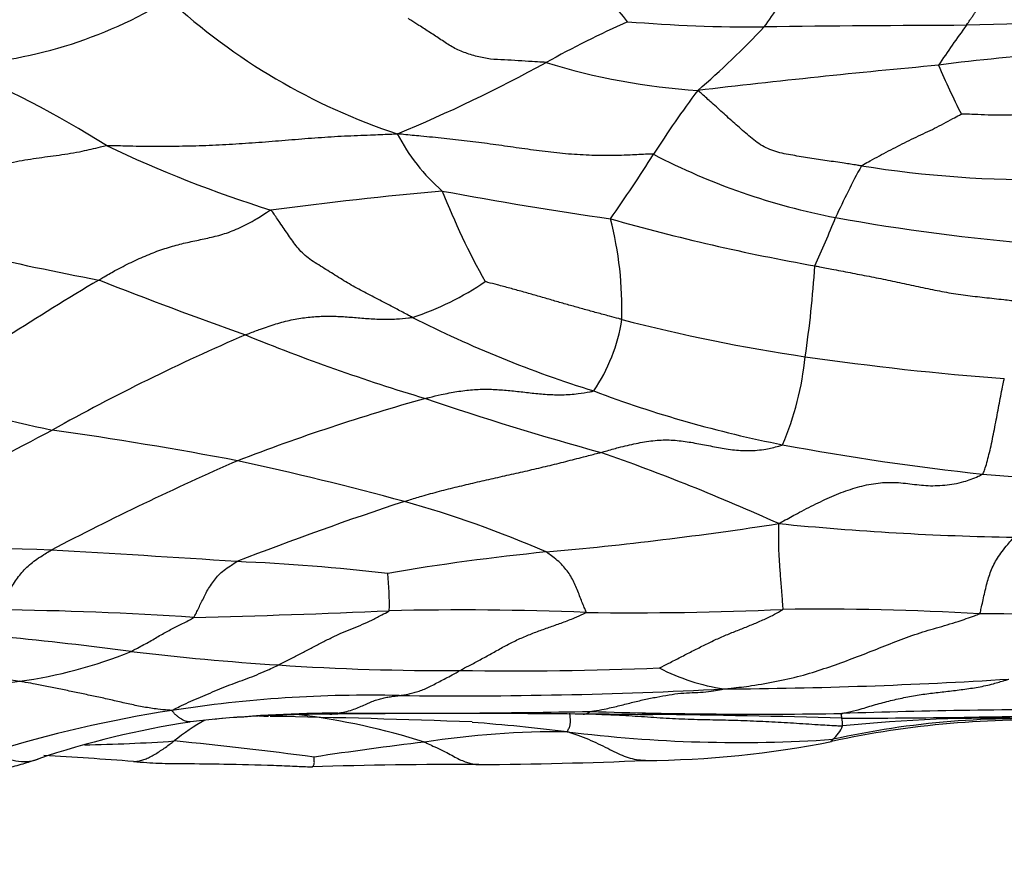
# Model space of a CAD drawing. Units: millimetres. Extents: x 0 to 835, y 0 to 1165.
# Drawn here: x 449 to 457, y 646 to 654 of the extents above; entities that cross this region are included whole.
import ezdxf
from ezdxf import colors
from ezdxf.entities.mleader import LeaderData, LeaderLine
from ezdxf.math import Vec2, Vec3

# ---------------------------------------------------------------- set-up
doc = ezdxf.new("R2010")
doc.units = ezdxf.units.MM
doc.layers.add('DV1_Défaut', color=7, linetype='Continuous')
doc.layers.add('Défaut', color=7, linetype='Continuous')

# ---------------------------------------------------------------- blocks, each defined once
blk = doc.blocks.new('_DOT')
at = {"color": 0}
blk.add_line((0, 0), (-1, 0), dxfattribs=at)
at = {"color": 0, "const_width": 0.333}
blk.add_lwpolyline([(-0.1665, 0, 1), (0.1665, 0, 1)], format="xyb", close=True, dxfattribs=at)
blk = doc.blocks.new('SE')
at = {"layer": 'DV1_Défaut', "color": 7, "linetype": 'Continuous'}
for centre, radius, start, end in [((446.6027, 647.671), 9.4522, 38.98016, 41.70532), ((453.5285, 654.7964), 2.0163, 322.59806, 335.21016), ((447.9478, 657.1387), 3.9026, 272.42275, 301.47473), ((453.6673, 657.8053), 5.4329, 227.336, 251.69279), ((457.9082, 644.8233), 9.6432, 114.23072, 118.9153), ((455.0602, 667.1484), 13.5769, 265.31182, 270.29556), ((457.4273, 477.5807), 176.006, 90.178526, 90.747785), ((463.626, 648.6189), 8.3781, 143.64138, 146.52057), ((458.244, 613.3453), 40.2637, 89.28829, 91.94293), ((450.0809, 658.276), 6.9012, 310.43147, 317.02617), ((458.3337, 640.7736), 12.5819, 88.20497, 97.74583), ((444.6488, 644.9343), 8.9988, 57.77132, 67.35964), ((447.0686, 664.4827), 12.8065, 292.4582, 298.8379), ((454.9115, 658.6308), 5.6192, 252.75396, 266.37833), ((464.7422, 565.7111), 87.9039, 95.289892, 96.653946), ((462.2174, 655.5923), 6.0548, 202.85498, 207.26331), ((462.5177, 647.1065), 9.9188, 143.38159, 147.25795), ((453.4306, 653.4034), 1.6529, 207.21717, 229.14264), ((454.0655, 662.2017), 10.7025, 244.43983, 252.61471), ((441.7918, 660.3123), 14.6568, 325.03383, 327.65705), ((456.825, 657.5561), 5.7342, 242.47221, 259.17586), ((463.0315, 648.5701), 8.0185, 151.70455, 155.27466), ((457.4957, 661.9543), 9.7038, 260.96085, 270.86513), ((455.6642, 615.6881), 36.6155, 95.19417, 97.52727), ((458.6077, 685.4518), 33.8816, 259.35566, 261.84742), ((458.2269, 654.4575), 6.3131, 201.40782, 209.27545), ((454.567, 678.7007), 27.8049, 254.65623, 259.248), ((458.7195, 669.2438), 18.0151, 254.16225, 259.92877), ((450.7381, 651.1265), 3.1641, 358.48466, 14.38672), ((445.0954, 656.2419), 11.4946, 335.67049, 337.93556), ((458.8779, 669.1392), 17.4974, 259.69605, 265.479), ((445.8152, 652.1492), 9.7752, 351.5984, 356.22917), ((467.1376, 621.8024), 34.5023, 120.97646, 124.05783), ((465.8806, 693.5617), 45.2906, 248.63353, 250.34564), ((451.33, 653.4026), 2.4622, 288.01297, 304.37367), ((456.6444, 660.0207), 10.0501, 243.06139, 252.71236), ((452.3971, 651.2775), 1.5221, 325.91941, 351.1281), ((457.6622, 665.4977), 14.9362, 255.41535, 261.6202), ((457.9419, 634.0127), 18.4044, 113.35025, 119.14474), ((457.0636, 666.5905), 16.9427, 247.74642, 253.32791), ((452.8786, 650.9833), 2.62, 337.01049, 354.25288), ((459.0919, 675.612), 25.1509, 261.75579, 265.70023), ((451.5159, 662.3454), 12.5183, 252.80537, 258.30575), ((457.1578, 632.7212), 18.3216, 105.69081, 111.03843), ((460.373, 674.2256), 25.2254, 251.10178, 254.70844), ((457.2449, 659.93), 10.1597, 249.32522, 258.90934), ((429.0123, 687.4202), 42.337, 295.10916, 298.13842), ((443.8224, 614.0088), 36.4448, 79.31352, 81.86644), ((459.3424, 671.5478), 21.9647, 259.36968, 263.92744), ((447.4093, 631.9107), 19.0579, 65.684, 70.6616), ((460.8522, 626.3412), 25.6288, 113.62744, 117.62452), ((444.3272, 621.095), 29.3992, 74.82817, 77.71926), ((458.9305, 671.8214), 22.1976, 265.05934, 269.63293), ((461.2481, 621.5285), 29.4251, 108.27429, 111.27023), ((449.4095, 640.1959), 9.6345, 66.52325, 74.26981), ((450.4249, 680.5237), 31.6171, 275.12197, 278.79064), ((457.7156, 674.1294), 24.9727, 264.34962, 269.02262), ((447.0502, 597.4644), 51.6196, 87.86999, 90.08037), ((441.788, 519.944), 129.3039, 86.103993, 86.816514), ((455.1322, 629.9645), 19.1613, 95.64439, 99.7796), ((449.8928, 631.8322), 17.1304, 83.34706, 87.72215), ((449.34, 648.5755), 2.552, 358.85342, 6.11326), ((448.1446, 617.2365), 31.2988, 86.23188, 89.33498), ((448.207, 732.8921), 84.448, 271.35335, 272.500594), ((452.5168, 621.1425), 27.3891, 87.75134, 91.30818), ((454.0107, 677.1273), 28.6199, 269.16052, 272.5655), ((455.6181, 624.5606), 23.9777, 86.71851, 90.77968), ((455.9886, 500.0551), 148.4472, 88.955904, 89.613239), ((445.2282, 614.2954), 34.1658, 82.54666, 84.39363), ((450.1164, 656.8948), 9.0916, 253.4616, 261.01916), ((448.1407, 651.9208), 4.0445, 277.90915, 292.06646), ((452.4054, 671.1424), 23.1334, 263.18452, 266.3563), ((452.3514, 669.1147), 21.1065, 266.15277, 270.41033), ((452.9725, 678.9179), 30.9127, 269.12897, 272.32199), ((455.0527, 649.6234), 1.795, 242.53915, 261.34686), ((447.0776, 660.8388), 13.0252, 271.02887, 277.14301), ((454.497, 691.794), 43.9461, 270.37242, 273.58454), ((451.7274, 636.5838), 11.211, 88.72397, 98.80148), ((452.4854, 691.998), 44.2089, 269.34114, 272.97861), ((451.708, 636.7653), 11.0286, 98.84656, 107.22817), ((451.4604, 636.6575), 10.9816, 90.07505, 95.66242), ((451.5034, 633.3045), 14.3276, 90.49958, 94.46954), ((450.2912, 641.2773), 6.4021, 72.6898, 82.61874), ((451.3729, 647.9829), 0.3515, 270.90767, 282.0041), ((452.4729, 530.117), 117.5196, 89.467078, 90.533572), ((451.9047, 739.6271), 91.9891, 269.714284, 271.074875), ((453.2948, 601.1292), 46.503, 88.92308, 89.66587), ((455.0937, 694.1446), 46.5135, 268.19711, 270.87112), ((453.0867, 548.5556), 99.0783, 89.374936, 89.427827), ((453.0867, 548.5556), 99.0783, 88.429104, 89.374936), ((457.83, 587.2375), 60.4331, 89.826105, 91.924159), ((455.8742, 712.1134), 64.5168, 269.936599, 271.811086), ((451.3332, 639.9142), 7.7365, 98.63551, 108.68373), ((451.1874, 645.9876), 1.8235, 119.1816, 129.27879), ((450.9455, 641.9487), 5.6674, 95.65645, 97.84869), ((450.3271, 621.9296), 25.6868, 88.83991, 89.02018), ((449.4196, 563.23), 84.3937, 87.835756, 89.021135), ((451.0738, 627.825), 19.7943, 83.16794, 85.55803), ((457.4295, 639.5425), 8.0369, 87.54258, 102.32586), ((457.3554, 640.0512), 7.5407, 86.81888, 102.49478), ((455.2638, 647.5152), 0.5452, 1.53664, 8.58897), ((457.136, 634.3015), 13.2948, 88.74158, 95.72955), ((453.3669, 639.7939), 7.6851, 89.54078, 98.76271), ((454.9139, 659.2703), 11.8846, 262.82009, 273.90824), ((455.5557, 647.6248), 0.2703, 308.49487, 339.4316), ((449.0018, 662.2138), 14.8505, 270.98145, 273.98146), ((446.1018, 607.9104), 39.6839, 82.55906, 84.31488), ((456.2366, 613.9415), 33.6911, 96.88801, 98.52714), ((454.0483, 655.7611), 8.5311, 270.36268, 281.25679), ((447.1138, 614.775), 32.5476, 85.47677, 86.84439), ((452.3511, 688.9872), 41.7937, 270.43068, 272.40147), ((452.4432, 611.3096), 35.8857, 89.6455, 91.94793)]:
    blk.add_arc(centre, radius, start, end, dxfattribs=at)
for points, knots in [([(456.8789, 653.5858), (456.8803, 653.5878), (456.8859, 653.5961), (456.897, 653.6126), (456.9123, 653.6352), (456.929, 653.6599), (456.9456, 653.6846), (456.9623, 653.7095), (456.9788, 653.7344), (456.9951, 653.7596), (457.0114, 653.7848), (457.0277, 653.8099), (457.0426, 653.8334), (457.0534, 653.851), (457.0589, 653.8598), (457.0564, 653.8632)], [0, 0, 0, 0, 0.022727, 0.090909, 0.181818, 0.272727, 0.363636, 0.454545, 0.545455, 0.636364, 0.727273, 0.818182, 0.909091, 0.977273, 1, 1, 1, 1]), ([(453.2456, 653.2643), (453.2358, 653.2658), (453.1957, 653.2682), (453.1157, 653.273), (453.0055, 653.2798), (452.8857, 653.2871), (452.7649, 653.2907), (452.6496, 653.3147), (452.537, 653.3499), (452.4317, 653.3968), (452.3382, 653.4621), (452.2428, 653.524), (452.1557, 653.5799), (452.0924, 653.6196), (452.0606, 653.6393), (452.0565, 653.6461)], [0, 0, 0, 0, 0.022727, 0.090909, 0.181818, 0.272727, 0.363636, 0.454545, 0.545455, 0.636364, 0.727273, 0.818182, 0.909091, 0.977273, 1, 1, 1, 1]), ([(455.9711, 652.371), (455.9587, 652.3727), (455.9092, 652.3801), (455.8101, 652.3949), (455.6741, 652.4154), (455.5251, 652.4362), (455.3777, 652.4623), (455.2284, 652.4881), (455.0974, 652.5478), (454.9855, 652.6423), (454.8762, 652.7361), (454.7711, 652.8326), (454.6736, 652.9197), (454.6028, 652.9833), (454.5674, 653.015), (454.5566, 653.0229)], [0, 0, 0, 0, 0.022727, 0.090909, 0.181818, 0.272727, 0.363636, 0.454545, 0.545455, 0.636364, 0.727273, 0.818182, 0.909091, 0.977273, 1, 1, 1, 1]), ([(455.9711, 652.371), (455.9762, 652.3753), (456.0023, 652.3896), (456.0546, 652.4183), (456.1265, 652.4577), (456.2054, 652.4997), (456.2849, 652.5406), (456.3642, 652.581), (456.4441, 652.6197), (456.5243, 652.6578), (456.6047, 652.6956), (456.6831, 652.7366), (456.7542, 652.7753), (456.8061, 652.8031), (456.832, 652.8171), (456.8352, 652.8187)], [0, 0, 0, 0, 0.022727, 0.090909, 0.181818, 0.272727, 0.363636, 0.454545, 0.545455, 0.636364, 0.727273, 0.818182, 0.909091, 0.977273, 1, 1, 1, 1]), ([(458.1151, 652.7999), (458.1054, 652.8007), (458.0666, 652.8025), (457.9889, 652.8059), (457.8822, 652.8108), (457.7655, 652.8127), (457.6488, 652.8136), (457.5321, 652.8132), (457.4154, 652.8115), (457.2987, 652.8105), (457.182, 652.8092), (457.0653, 652.8095), (456.9585, 652.8141), (456.8808, 652.8173), (456.842, 652.819), (456.8352, 652.8187)], [0, 0, 0, 0, 0.022727, 0.090909, 0.181818, 0.272727, 0.363636, 0.454545, 0.545455, 0.636364, 0.727273, 0.818182, 0.909091, 0.977273, 1, 1, 1, 1]), ([(449.4478, 652.5466), (449.4657, 652.5486), (449.5418, 652.546), (449.694, 652.5416), (449.9039, 652.5395), (450.1336, 652.5422), (450.3634, 652.5495), (450.5927, 652.562), (450.8212, 652.5787), (451.0492, 652.5973), (451.2764, 652.6161), (451.503, 652.6297), (451.7101, 652.6375), (451.8607, 652.6438), (451.936, 652.6469), (451.9608, 652.6474)], [0, 0, 0, 0, 0.022727, 0.090909, 0.181818, 0.272727, 0.363636, 0.454545, 0.545455, 0.636364, 0.727273, 0.818182, 0.909091, 0.977273, 1, 1, 1, 1]), ([(454.1748, 652.4712), (454.1587, 652.4737), (454.091, 652.4697), (453.9558, 652.4621), (453.7698, 652.4579), (453.5665, 652.4631), (453.3636, 652.4777), (453.1625, 652.503), (452.9625, 652.5316), (452.763, 652.5594), (452.5644, 652.5863), (452.3651, 652.6077), (452.1818, 652.6253), (452.0484, 652.6386), (451.9816, 652.6453), (451.9608, 652.6474)], [0, 0, 0, 0, 0.022727, 0.090909, 0.181818, 0.272727, 0.363636, 0.454545, 0.545455, 0.636364, 0.727273, 0.818182, 0.909091, 0.977273, 1, 1, 1, 1]), ([(447.2096, 651.8869), (447.2274, 651.8932), (447.2974, 651.9209), (447.4372, 651.9765), (447.6293, 652.053), (447.8362, 652.1385), (448.0407, 652.2223), (448.2435, 652.2933), (448.4451, 652.3573), (448.6445, 652.4065), (448.8406, 652.4384), (449.0365, 652.4636), (449.22, 652.4915), (449.359, 652.5256), (449.4292, 652.5444), (449.4478, 652.5466)], [0, 0, 0, 0, 0.022727, 0.090909, 0.181818, 0.272727, 0.363636, 0.454545, 0.545455, 0.636364, 0.727273, 0.818182, 0.909091, 0.977273, 1, 1, 1, 1]), ([(449.3798, 651.3839), (449.3916, 651.3909), (449.4385, 651.4185), (449.5326, 651.4723), (449.6609, 651.5383), (449.7987, 651.6001), (449.9341, 651.6518), (450.066, 651.6906), (450.1949, 651.72), (450.3222, 651.7454), (450.4511, 651.7765), (450.5846, 651.8257), (450.7121, 651.8918), (450.8066, 651.9517), (450.854, 651.9829), (450.8677, 651.9881)], [0, 0, 0, 0, 0.022727, 0.090909, 0.181818, 0.272727, 0.363636, 0.454545, 0.545455, 0.636364, 0.727273, 0.818182, 0.909091, 0.977273, 1, 1, 1, 1]), ([(452.0914, 651.0611), (452.0802, 651.0667), (452.0359, 651.0901), (451.9473, 651.1367), (451.8255, 651.2), (451.6917, 651.2689), (451.5612, 651.3393), (451.4376, 651.4164), (451.3136, 651.4945), (451.1849, 651.5716), (451.0923, 651.6659), (451.021, 651.7714), (450.9514, 651.8703), (450.9017, 651.9442), (450.8768, 651.9812), (450.8677, 651.9881)], [0, 0, 0, 0, 0.022727, 0.090909, 0.181818, 0.272727, 0.363636, 0.454545, 0.545455, 0.636364, 0.727273, 0.818182, 0.909091, 0.977273, 1, 1, 1, 1]), ([(455.5692, 651.5063), (455.5827, 651.5037), (455.637, 651.4932), (455.7454, 651.4723), (455.8945, 651.4436), (456.0573, 651.412), (456.2198, 651.3795), (456.3819, 651.3445), (456.544, 651.3098), (456.7059, 651.2759), (456.8702, 651.2515), (457.0357, 651.2335), (457.1872, 651.216), (457.2974, 651.2041), (457.3524, 651.1983), (457.3662, 651.1969)], [0, 0, 0, 0, 0.022727, 0.090909, 0.181818, 0.272727, 0.363636, 0.454545, 0.545455, 0.636364, 0.727273, 0.818182, 0.909091, 0.977273, 1, 1, 1, 1]), ([(453.9011, 651.0428), (453.8921, 651.0451), (453.8561, 651.0547), (453.7842, 651.074), (453.6852, 651.1006), (453.5776, 651.1303), (453.4702, 651.1601), (453.3628, 651.1906), (453.2554, 651.2218), (453.148, 651.2526), (453.0406, 651.2834), (452.9332, 651.3133), (452.8341, 651.3393), (452.762, 651.3584), (452.726, 651.3684), (452.7201, 651.3704)], [0, 0, 0, 0, 0.022727, 0.090909, 0.181818, 0.272727, 0.363636, 0.454545, 0.545455, 0.636364, 0.727273, 0.818182, 0.909091, 0.977273, 1, 1, 1, 1]), ([(450.6473, 650.9098), (450.6582, 650.9142), (450.7024, 650.931), (450.7905, 650.9643), (450.9117, 651.0059), (451.0439, 651.0408), (451.1745, 651.0624), (451.3034, 651.0718), (451.4311, 651.0717), (451.5579, 651.0634), (451.6856, 651.0516), (451.8162, 651.0437), (451.9408, 651.045), (452.0343, 651.0541), (452.0813, 651.0594), (452.0914, 651.0611)], [0, 0, 0, 0, 0.022727, 0.090909, 0.181818, 0.272727, 0.363636, 0.454545, 0.545455, 0.636364, 0.727273, 0.818182, 0.909091, 0.977273, 1, 1, 1, 1]), ([(457.0188, 649.7063), (457.0247, 649.7104), (457.0309, 649.7277), (457.0433, 649.7631), (457.0603, 649.8214), (457.0785, 649.8921), (457.0958, 649.969), (457.1127, 650.0497), (457.1287, 650.1327), (457.144, 650.2167), (457.1596, 650.3004), (457.1748, 650.3814), (457.1888, 650.4536), (457.1995, 650.5024), (457.2049, 650.5261), (457.2062, 650.5318)], [0, 0, 0, 0, 0.022727, 0.090909, 0.181818, 0.272727, 0.363636, 0.454545, 0.545455, 0.636364, 0.727273, 0.818182, 0.909091, 0.977273, 1, 1, 1, 1]), ([(452.2028, 650.36), (452.2143, 650.3631), (452.2601, 650.3746), (452.3515, 650.3968), (452.4762, 650.4206), (452.6105, 650.4376), (452.7418, 650.4417), (452.8704, 650.4345), (452.9979, 650.4219), (453.1253, 650.4067), (453.2541, 650.3937), (453.3861, 650.3898), (453.5108, 650.3985), (453.6031, 650.4131), (453.6494, 650.4213), (453.6579, 650.4246)], [0, 0, 0, 0, 0.022727, 0.090909, 0.181818, 0.272727, 0.363636, 0.454545, 0.545455, 0.636364, 0.727273, 0.818182, 0.909091, 0.977273, 1, 1, 1, 1]), ([(453.7203, 649.8934), (453.7334, 649.8969), (453.7844, 649.9117), (453.8862, 649.9403), (454.024, 649.9728), (454.1706, 649.998), (454.3121, 650.0046), (454.4482, 649.9902), (454.5824, 649.9659), (454.7176, 649.9387), (454.8552, 649.9137), (454.9982, 649.9062), (455.1324, 649.9165), (455.2319, 649.9412), (455.2818, 649.9555), (455.2905, 649.96)], [0, 0, 0, 0, 0.022727, 0.090909, 0.181818, 0.272727, 0.363636, 0.454545, 0.545455, 0.636364, 0.727273, 0.818182, 0.909091, 0.977273, 1, 1, 1, 1]), ([(452.0214, 649.4695), (452.0338, 649.4735), (452.0842, 649.4888), (452.185, 649.5194), (452.3247, 649.5591), (452.4786, 649.5969), (452.6339, 649.6335), (452.7902, 649.6694), (452.9476, 649.7043), (453.1047, 649.7399), (453.2612, 649.7767), (453.4163, 649.8151), (453.5566, 649.8514), (453.6576, 649.8773), (453.708, 649.89), (453.7203, 649.8934)], [0, 0, 0, 0, 0.022727, 0.090909, 0.181818, 0.272727, 0.363636, 0.454545, 0.545455, 0.636364, 0.727273, 0.818182, 0.909091, 0.977273, 1, 1, 1, 1]), ([(455.2568, 649.278), (455.2722, 649.2873), (455.325, 649.316), (455.431, 649.3731), (455.5766, 649.4496), (455.7364, 649.5239), (455.8967, 649.5836), (456.0559, 649.624), (456.2144, 649.6393), (456.3712, 649.6264), (456.5284, 649.603), (456.6907, 649.6071), (456.8428, 649.6314), (456.9538, 649.6748), (457.0093, 649.6998), (457.0188, 649.7063)], [0, 0, 0, 0, 0.022727, 0.090909, 0.181818, 0.272727, 0.363636, 0.454545, 0.545455, 0.636364, 0.727273, 0.818182, 0.909091, 0.977273, 1, 1, 1, 1]), ([(455.2918, 648.5361), (455.2954, 648.5406), (455.2937, 648.5608), (455.2902, 648.6024), (455.2853, 648.6654), (455.28, 648.7374), (455.2748, 648.8046), (455.2696, 648.8675), (455.2651, 648.9293), (455.2609, 648.991), (455.2584, 649.0554), (455.2569, 649.1251), (455.2568, 649.1919), (455.2571, 649.2437), (455.2575, 649.2699), (455.2568, 649.278)], [0, 0, 0, 0, 0.022727, 0.090909, 0.181818, 0.272727, 0.363636, 0.454545, 0.545455, 0.636364, 0.727273, 0.818182, 0.909091, 0.977273, 1, 1, 1, 1]), ([(456.9906, 648.499), (456.9971, 648.5031), (457.0017, 648.523), (457.0109, 648.5631), (457.0236, 648.6201), (457.0377, 648.6848), (457.0531, 648.7499), (457.0695, 648.8105), (457.0903, 648.8686), (457.1144, 648.9244), (457.1473, 648.9798), (457.1857, 649.0375), (457.231, 649.0924), (457.2664, 649.1341), (457.2841, 649.1552), (457.2896, 649.1603)], [0, 0, 0, 0, 0.022727, 0.090909, 0.181818, 0.272727, 0.363636, 0.454545, 0.545455, 0.636364, 0.727273, 0.818182, 0.909091, 0.977273, 1, 1, 1, 1]), ([(448.5079, 648.5331), (448.5092, 648.5368), (448.52, 648.5528), (448.5413, 648.5851), (448.5705, 648.6328), (448.6028, 648.6865), (448.6348, 648.7419), (448.6699, 648.7957), (448.7058, 648.8454), (448.747, 648.8907), (448.7946, 648.9325), (448.8448, 648.9719), (448.9015, 649.0066), (448.9423, 649.0323), (448.9627, 649.0452), (448.9688, 649.0484)], [0, 0, 0, 0, 0.022727, 0.090909, 0.181818, 0.272727, 0.363636, 0.454545, 0.545455, 0.636364, 0.727273, 0.818182, 0.909091, 0.977273, 1, 1, 1, 1]), ([(453.5914, 648.5105), (453.5943, 648.5135), (453.5876, 648.5275), (453.5745, 648.5563), (453.5567, 648.6014), (453.536, 648.6536), (453.5157, 648.7075), (453.492, 648.7599), (453.4678, 648.8105), (453.4374, 648.8589), (453.3992, 648.9053), (453.3582, 648.9503), (453.3076, 648.9877), (453.2715, 649.0155), (453.2533, 649.0295), (453.2476, 649.0328)], [0, 0, 0, 0, 0.022727, 0.090909, 0.181818, 0.272727, 0.363636, 0.454545, 0.545455, 0.636364, 0.727273, 0.818182, 0.909091, 0.977273, 1, 1, 1, 1]), ([(450.2015, 648.4676), (450.2047, 648.4706), (450.2117, 648.4835), (450.2255, 648.5097), (450.2443, 648.5496), (450.2661, 648.5953), (450.2912, 648.6432), (450.3149, 648.6938), (450.3445, 648.7418), (450.3801, 648.7881), (450.4129, 648.8345), (450.4625, 648.8757), (450.514, 648.9103), (450.5501, 648.9344), (450.5682, 648.9464), (450.5737, 648.9491)], [0, 0, 0, 0, 0.022727, 0.090909, 0.181818, 0.272727, 0.363636, 0.454545, 0.545455, 0.636364, 0.727273, 0.818182, 0.909091, 0.977273, 1, 1, 1, 1]), ([(450.9352, 648.0558), (450.9429, 648.0596), (450.9731, 648.0751), (451.0334, 648.1058), (451.1159, 648.1481), (451.204, 648.1954), (451.2918, 648.2417), (451.379, 648.2863), (451.4661, 648.3277), (451.5529, 648.3634), (451.6391, 648.3977), (451.7251, 648.4355), (451.8028, 648.4764), (451.859, 648.5061), (451.8872, 648.5209), (451.8915, 648.5244)], [0, 0, 0, 0, 0.022727, 0.090909, 0.181818, 0.272727, 0.363636, 0.454545, 0.545455, 0.636364, 0.727273, 0.818182, 0.909091, 0.977273, 1, 1, 1, 1]), ([(452.5026, 648.0088), (452.51, 648.0128), (452.5407, 648.029), (452.6021, 648.0615), (452.6884, 648.1071), (452.7851, 648.1605), (452.8831, 648.216), (452.9821, 648.2671), (453.0822, 648.3115), (453.1835, 648.3503), (453.2857, 648.3862), (453.3884, 648.4226), (453.4832, 648.4594), (453.5525, 648.4903), (453.5872, 648.5061), (453.5914, 648.5105)], [0, 0, 0, 0, 0.022727, 0.090909, 0.181818, 0.272727, 0.363636, 0.454545, 0.545455, 0.636364, 0.727273, 0.818182, 0.909091, 0.977273, 1, 1, 1, 1]), ([(454.2249, 648.0306), (454.2308, 648.0327), (454.2636, 648.0492), (454.3294, 648.0825), (454.4201, 648.1297), (454.5194, 648.1803), (454.6184, 648.2303), (454.7171, 648.2786), (454.8157, 648.3212), (454.9138, 648.3598), (455.0111, 648.3984), (455.1068, 648.4387), (455.1939, 648.48), (455.2567, 648.514), (455.288, 648.5313), (455.2918, 648.5361)], [0, 0, 0, 0, 0.022727, 0.090909, 0.181818, 0.272727, 0.363636, 0.454545, 0.545455, 0.636364, 0.727273, 0.818182, 0.909091, 0.977273, 1, 1, 1, 1]), ([(454.7826, 647.8488), (454.8076, 647.8511), (454.8854, 647.8595), (455.0408, 647.8779), (455.2542, 647.9161), (455.4742, 647.9669), (455.6734, 648.0318), (455.8681, 648.1012), (456.057, 648.1749), (456.2448, 648.2498), (456.4319, 648.3214), (456.6188, 648.3761), (456.7915, 648.4265), (456.9172, 648.4697), (456.9803, 648.4924), (456.9906, 648.499)], [0, 0, 0, 0, 0.022727, 0.090909, 0.181818, 0.272727, 0.363636, 0.454545, 0.545455, 0.636364, 0.727273, 0.818182, 0.909091, 0.977273, 1, 1, 1, 1]), ([(449.6601, 648.1725), (449.6653, 648.1749), (449.6834, 648.185), (449.7198, 648.2052), (449.7703, 648.2317), (449.8233, 648.2598), (449.8706, 648.2892), (449.9186, 648.3171), (449.9656, 648.3428), (450.0113, 648.3676), (450.0571, 648.3906), (450.1051, 648.4128), (450.15, 648.4365), (450.1826, 648.4554), (450.1989, 648.465), (450.2015, 648.4676)], [0, 0, 0, 0, 0.022727, 0.090909, 0.181818, 0.272727, 0.363636, 0.454545, 0.545455, 0.636364, 0.727273, 0.818182, 0.909091, 0.977273, 1, 1, 1, 1]), ([(450.012, 647.6627), (450.0195, 647.6674), (450.0467, 647.6812), (450.101, 647.7084), (450.1759, 647.7427), (450.2591, 647.7783), (450.3424, 647.8137), (450.4268, 647.849), (450.5121, 647.8834), (450.5974, 647.9146), (450.6833, 647.946), (450.7684, 647.9806), (450.8449, 648.0137), (450.9006, 648.0393), (450.9284, 648.0524), (450.9352, 648.0558)], [0, 0, 0, 0, 0.022727, 0.090909, 0.181818, 0.272727, 0.363636, 0.454545, 0.545455, 0.636364, 0.727273, 0.818182, 0.909091, 0.977273, 1, 1, 1, 1]), ([(451.977, 647.792), (451.9804, 647.7924), (451.9947, 647.794), (452.023, 647.7975), (452.0616, 647.8051), (452.1045, 647.8168), (452.15, 647.8301), (452.1947, 647.8462), (452.2417, 647.8688), (452.291, 647.8943), (452.3393, 647.9206), (452.3925, 647.9469), (452.4431, 647.9743), (452.4795, 647.9955), (452.4978, 648.0061), (452.5026, 648.0088)], [0, 0, 0, 0, 0.022727, 0.090909, 0.181818, 0.272727, 0.363636, 0.454545, 0.545455, 0.636364, 0.727273, 0.818182, 0.909091, 0.977273, 1, 1, 1, 1]), ([(450.012, 647.6627), (450.0001, 647.6639), (449.9602, 647.6671), (449.8805, 647.6744), (449.7703, 647.6913), (449.6501, 647.716), (449.5301, 647.744), (449.4102, 647.7713), (449.2903, 647.7962), (449.1707, 647.8212), (449.0514, 647.8466), (448.9324, 647.8705), (448.8246, 647.8917), (448.7462, 647.906), (448.7069, 647.913), (448.6972, 647.9147)], [0, 0, 0, 0, 0.022727, 0.090909, 0.181818, 0.272727, 0.363636, 0.454545, 0.545455, 0.636364, 0.727273, 0.818182, 0.909091, 0.977273, 1, 1, 1, 1]), ([(455.8009, 647.6365), (455.8076, 647.6381), (455.8515, 647.6468), (455.9391, 647.6663), (456.0595, 647.7043), (456.1909, 647.7402), (456.3223, 647.7711), (456.4538, 647.7967), (456.5855, 647.8133), (456.7172, 647.8287), (456.8489, 647.8439), (456.9806, 647.8637), (457.1015, 647.8894), (457.1895, 647.9161), (457.2336, 647.9303), (457.2446, 647.9338)], [0, 0, 0, 0, 0.022727, 0.090909, 0.181818, 0.272727, 0.363636, 0.454545, 0.545455, 0.636364, 0.727273, 0.818182, 0.909091, 0.977273, 1, 1, 1, 1]), ([(451.446, 647.6391), (451.4501, 647.6398), (451.4712, 647.6435), (451.5135, 647.6515), (451.5719, 647.6677), (451.6241, 647.6881), (451.6731, 647.7089), (451.7192, 647.7304), (451.7623, 647.7491), (451.8057, 647.7621), (451.8477, 647.7726), (451.8903, 647.7805), (451.93, 647.786), (451.9589, 647.7897), (451.9733, 647.7915), (451.977, 647.792)], [0, 0, 0, 0, 0.022727, 0.090909, 0.181818, 0.272727, 0.363636, 0.454545, 0.545455, 0.636364, 0.727273, 0.818182, 0.909091, 0.977273, 1, 1, 1, 1]), ([(453.6304, 647.6541), (453.637, 647.6554), (453.6781, 647.6619), (453.7602, 647.6755), (453.8696, 647.7014), (453.9836, 647.7311), (454.0947, 647.7571), (454.2033, 647.7792), (454.3092, 647.798), (454.4117, 647.8133), (454.5107, 647.8169), (454.6036, 647.8207), (454.687, 647.8304), (454.7468, 647.841), (454.7767, 647.8467), (454.7826, 647.8488)], [0, 0, 0, 0, 0.022727, 0.090909, 0.181818, 0.272727, 0.363636, 0.454545, 0.545455, 0.636364, 0.727273, 0.818182, 0.909091, 0.977273, 1, 1, 1, 1]), ([(450.1702, 647.5631), (450.17, 647.5631), (450.1663, 647.5634), (450.1586, 647.5644), (450.1446, 647.566), (450.1309, 647.5689), (450.1148, 647.5749), (450.096, 647.5855), (450.0771, 647.5995), (450.0569, 647.6143), (450.0373, 647.6317), (450.0222, 647.6499), (450.0144, 647.6596), (450.012, 647.6627)], [0, 0, 0, 0, 0.007523, 0.117799, 0.228074, 0.338349, 0.448624, 0.558899, 0.669174, 0.77945, 0.889725, 0.972431, 1, 1, 1, 1]), ([(453.4285, 647.4788), (453.4294, 647.481), (453.4317, 647.487), (453.4372, 647.4983), (453.4447, 647.5108), (453.4512, 647.5245), (453.4532, 647.5368), (453.456, 647.5493), (453.457, 647.5641), (453.4562, 647.5807), (453.4558, 647.5975), (453.4546, 647.6141), (453.4531, 647.6279), (453.4519, 647.6349), (453.4513, 647.6381), (453.4517, 647.6386)], [0, 0, 0, 0, 0.022727, 0.090909, 0.181818, 0.272727, 0.363636, 0.454545, 0.545455, 0.636364, 0.727273, 0.818182, 0.909091, 0.977273, 1, 1, 1, 1]), ([(453.5659, 647.6315), (453.5674, 647.6315), (453.5716, 647.6316), (453.5784, 647.6319), (453.5865, 647.6331), (453.5938, 647.6346), (453.6003, 647.6373), (453.607, 647.6399), (453.6136, 647.6429), (453.6197, 647.6473), (453.624, 647.6513), (453.6262, 647.6533), (453.6304, 647.6541)], [0, 0, 0, 0, 0.065394, 0.182219, 0.299045, 0.415871, 0.532697, 0.649523, 0.766348, 0.883174, 0.970794, 1, 1, 1, 1]), ([(453.6775, 647.6309), (453.7457, 647.6284), (453.8856, 647.6232), (454.0969, 647.6097), (454.3118, 647.5941), (454.5271, 647.5856), (454.7423, 647.5822), (454.9571, 647.5767), (455.172, 647.5662), (455.3848, 647.555), (455.5789, 647.5419), (455.7202, 647.5336), (455.7909, 647.5301), (455.8087, 647.5299)], [0, 0, 0, 0, 0.0955292, 0.1960259, 0.2965227, 0.3970195, 0.4975162, 0.598013, 0.6985097, 0.7990065, 0.8995032, 0.9748758, 1, 1, 1, 1]), ([(455.8028, 647.5967), (455.8028, 647.5969), (455.8026, 647.5979), (455.8022, 647.5999), (455.8017, 647.6025), (455.8012, 647.6052), (455.8007, 647.6078), (455.8001, 647.6106), (455.7996, 647.6136), (455.799, 647.6169), (455.7985, 647.6205), (455.7979, 647.6247), (455.7974, 647.6291), (455.7969, 647.6333), (455.7967, 647.6355), (455.8009, 647.6365)], [0, 0, 0, 0, 0.022727, 0.090909, 0.181818, 0.272727, 0.363636, 0.454545, 0.545455, 0.636364, 0.727273, 0.818182, 0.909091, 0.977273, 1, 1, 1, 1]), ([(454.104, 647.2302), (454.0899, 647.2301), (454.0534, 647.2319), (453.9947, 647.2426), (453.9246, 647.2641), (453.8544, 647.2937), (453.7802, 647.3331), (453.6994, 647.3729), (453.6164, 647.4114), (453.5311, 647.4433), (453.4692, 647.4649), (453.4377, 647.4757), (453.4285, 647.4788)], [0, 0, 0, 0, 0.073336, 0.189169, 0.305002, 0.420835, 0.536668, 0.652501, 0.768334, 0.884167, 0.971042, 1, 1, 1, 1]), ([(449.6806, 647.2212), (449.6883, 647.2212), (449.7085, 647.2223), (449.7418, 647.2287), (449.7801, 647.2402), (449.8201, 647.2575), (449.8621, 647.2817), (449.9042, 647.3081), (449.9466, 647.3361), (449.986, 647.3643), (450.0148, 647.3857), (450.0293, 647.3964), (450.0329, 647.3991)], [0, 0, 0, 0, 0.072067, 0.188059, 0.30405, 0.420042, 0.536033, 0.652025, 0.768017, 0.884008, 0.971002, 1, 1, 1, 1]), ([(452.1961, 647.3894), (452.203, 647.3869), (452.2266, 647.3753), (452.2736, 647.3524), (452.3403, 647.3224), (452.4068, 647.2903), (452.4571, 647.2595), (452.5113, 647.2331), (452.5586, 647.2142), (452.5986, 647.2031), (452.6353, 647.197), (452.6569, 647.195), (452.665, 647.1947)], [0, 0, 0, 0, 0.0290123, 0.1160492, 0.2320984, 0.3481475, 0.4641967, 0.5802459, 0.6962951, 0.8123442, 0.9283934, 1, 1, 1, 1]), ([(455.7139, 647.3941), (455.7136, 647.3941), (455.7128, 647.3944), (455.7112, 647.3953), (455.7086, 647.3966), (455.7107, 647.3992), (455.7156, 647.4025), (455.7193, 647.4057), (455.722, 647.4101), (455.7234, 647.4126), (455.7239, 647.4133)], [0, 0, 0, 0, 0.078042, 0.231701, 0.385361, 0.539021, 0.692681, 0.84634, 0.961585, 1, 1, 1, 1]), ([(448.4416, 647.2991), (448.4501, 647.2954), (448.4832, 647.2813), (448.5495, 647.2547), (448.64, 647.2301), (448.7367, 647.2169), (448.8089, 647.2267), (448.8485, 647.2404), (448.859, 647.2446)], [0, 0, 0, 0, 0.0572693, 0.2290772, 0.4581543, 0.6872315, 0.9163087, 1, 1, 1, 1]), ([(447.3872, 646.883), (447.5376, 646.9163), (447.7801, 646.9675), (448.1871, 647.0853), (448.5004, 647.1421), (448.726, 647.2004), (448.8081, 647.2274), (448.8548, 647.243)], [0, 0, 0, 0, 0.29497, 0.561767, 0.823541, 0.915063, 1, 1, 1, 1]), ([(449.6806, 647.2212), (449.7616, 647.215), (449.8976, 647.2043), (450.1636, 647.2047), (450.4908, 647.1986), (450.8078, 647.1937), (451.0674, 647.1809), (451.1702, 647.1768), (451.2234, 647.1746)], [0, 0, 0, 0, 0.144287, 0.287378, 0.509394, 0.786973, 0.906836, 1, 1, 1, 1]), ([(451.2227, 647.1747), (451.2233, 647.1746), (451.226, 647.1745), (451.2303, 647.1778), (451.2362, 647.1879), (451.2428, 647.1997), (451.2441, 647.2128), (451.2423, 647.2276), (451.2416, 647.2424), (451.241, 647.2538), (451.2415, 647.2596), (451.241, 647.2601)], [0, 0, 0, 0, 0.033858, 0.171878, 0.309899, 0.447919, 0.585939, 0.723959, 0.86198, 0.965495, 1, 1, 1, 1])]:
    blk.add_open_spline(points, degree=3, knots=knots, dxfattribs=at)

msp = doc.modelspace()

# ---------------------------------------------------------------- block references
at = {"layer": 'Défaut'}
msp.add_blockref('SE', (0, 0), dxfattribs=at)

# ---------------------------------------------------------------- leaders
at = {"layer": 'Défaut', "color": 7, "linetype": 'Continuous'}
ml = msp.add_multileader_mtext('Standard', dxfattribs=at)
ml.set_content('{\\pxsm0.9;\\fSolid Edge ISO|b1||i0||c0|p34;\\W1.;09/10/2020\\P}', color=256)
ml.set_leader_properties()
ml.set_arrow_properties(name='DOT')
ml.build(insert=Vec2(0, 0))
ml.multileader.update_dxf_attribs({"leader_type": 0, "dogleg_length": 0, "arrow_head_size": 12})
ctx = ml.context
ctx.base_point, ctx.char_height, ctx.arrow_head_size, ctx.landing_gap_size = Vec3(747.0161, 1157.4602), 12, 12, 4.2
notes = []
notes.append((ctx, [(0, (0, 0, 0), (0, 0), (1, 0), 1, [])]))
ctx.mtext.insert = Vec3(749.0161, 1163.5803)
for ctx, leaders in notes:
    for number, flags, end, landing, length, lines in leaders:
        leader = LeaderData()
        leader.index, (leader.has_last_leader_line, leader.has_dogleg_vector, leader.attachment_direction) = number, flags
        leader.last_leader_point, leader.dogleg_vector, leader.dogleg_length = Vec3(end), Vec3(landing), length
        for number, points, colour, breaks in lines:
            line = LeaderLine()
            line.index, line.vertices, line.color, line.breaks = number, Vec3.list(points), colors.encode_raw_color(colour), breaks
            leader.lines.append(line)
        ctx.leaders.append(leader)

doc.saveas('drawing.dxf')
